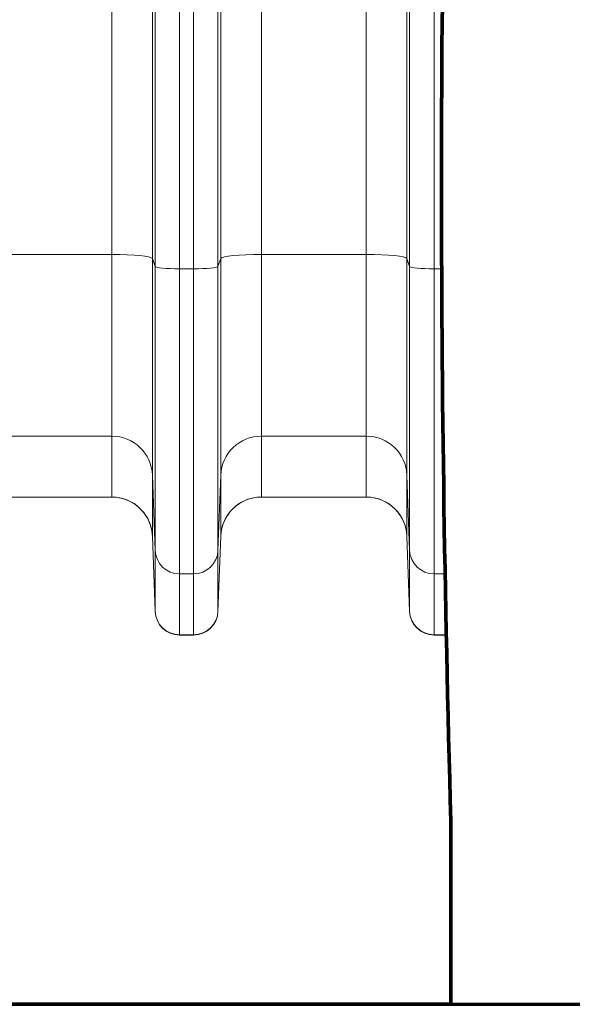
# Model space of a CAD drawing. Extents: x -9 to 599, y 206 to 636.
# Drawn here: x 213 to 235, y 452 to 491 of the extents above; entities that cross this region are included whole.
import ezdxf

# ---------------------------------------------------------------- set-up
doc = ezdxf.new("R2010")
doc.units = 0
doc.header["$MEASUREMENT"] = 0
doc.layers.add('1', color=7, linetype='Continuous', lineweight=0)

msp = doc.modelspace()

# ---------------------------------------------------------------- linework, layer by layer
at = {"layer": '1', "color": 25, "lineweight": 18}
for p, q in [((216.751, 481.231), (216.751, 509.473)), ((218.36, 509.311), (218.36, 481.069)), ((221.063, 481.069), (221.063, 509.311)), ((222.673, 509.473), (222.673, 481.231)), ((226.815, 481.231), (226.815, 509.473)), ((228.424, 509.311), (228.424, 481.069)), ((218.47, 480.757), (218.47, 509)), ((219.435, 508.903), (219.435, 480.66)), ((219.988, 480.66), (219.988, 508.903)), ((220.954, 509), (220.954, 480.757)), ((228.534, 480.757), (228.534, 509)), ((229.499, 508.903), (229.499, 480.66)), ((212.608, 481.231), (216.751, 481.231)), ((216.751, 474.041), (216.751, 481.231)), ((222.673, 481.231), (222.673, 474.041)), ((222.673, 481.231), (226.815, 481.231)), ((226.815, 474.041), (226.815, 481.231)), ((218.36, 481.069), (218.36, 472.493)), ((218.47, 480.757), (218.36, 481.069)), ((218.47, 469.521), (218.47, 480.757)), ((221.063, 481.069), (220.954, 480.757)), ((220.954, 480.757), (220.954, 469.521)), ((221.063, 472.493), (221.063, 481.069)), ((228.424, 481.069), (228.424, 472.493)), ((228.534, 480.757), (228.424, 481.069)), ((228.534, 469.521), (228.534, 480.757)), ((219.435, 480.66), (219.435, 468.592)), ((219.988, 480.66), (219.435, 480.66)), ((219.988, 468.592), (219.988, 480.66)), ((229.499, 480.66), (229.499, 468.592)), ((229.8, 480.66), (229.499, 480.66)), ((212.608, 474.041), (216.751, 474.041)), ((216.751, 471.632), (216.751, 474.041)), ((222.673, 474.041), (222.673, 471.632)), ((222.673, 474.041), (226.815, 474.041)), ((226.815, 471.632), (226.815, 474.041)), ((218.36, 472.493), (218.36, 470.085)), ((218.47, 469.521), (218.36, 472.493)), ((221.063, 472.493), (220.954, 469.521)), ((221.063, 470.085), (221.063, 472.493)), ((228.424, 472.493), (228.424, 470.085)), ((228.534, 469.521), (228.424, 472.493)), ((212.608, 471.632), (216.751, 471.632)), ((222.673, 471.632), (226.815, 471.632)), ((218.36, 470.085), (218.47, 467.112)), ((218.36, 470.077), (218.36, 470.082)), ((218.36, 470.077), (218.47, 467.101)), ((220.954, 467.112), (221.063, 470.085)), ((220.954, 467.101), (221.063, 470.077)), ((221.063, 470.077), (221.063, 470.082)), ((228.424, 470.085), (228.534, 467.112)), ((228.424, 470.077), (228.424, 470.082)), ((228.424, 470.077), (228.534, 467.101)), ((218.47, 467.112), (218.47, 469.521)), ((220.954, 469.521), (220.954, 467.112)), ((228.534, 467.112), (228.534, 469.521)), ((219.435, 468.592), (219.435, 466.184)), ((219.988, 468.592), (219.435, 468.592)), ((219.988, 466.184), (219.988, 468.592)), ((229.499, 468.592), (229.499, 466.184)), ((229.937, 468.592), (229.499, 468.592)), ((218.47, 467.112), (218.47, 467.101)), ((220.954, 467.112), (220.954, 467.101)), ((228.534, 467.112), (228.534, 467.101)), ((219.435, 466.184), (219.435, 466.17)), ((219.988, 466.184), (219.435, 466.184)), ((219.435, 466.17), (219.988, 466.17)), ((219.988, 466.184), (219.988, 466.17)), ((229.499, 466.184), (229.499, 466.17)), ((229.983, 466.184), (229.499, 466.184)), ((229.499, 466.17), (229.984, 466.17))]:
    msp.add_line(p, q, dxfattribs=at)
at = {"layer": '1', "color": 251, "lineweight": 70}
for p, q in [((230.162, 451.56), (230.162, 458.815)), ((170.806, 451.56), (346.685, 451.56)), ((170.806, 451.56), (230.162, 451.56))]:
    msp.add_line(p, q, dxfattribs=at)
at = {"layer": '1', "color": 81, "lineweight": 70}
msp.add_open_spline([(170.806, 451.56), (190.592, 451.56), (210.377, 451.56), (230.162, 451.56), (230.162, 453.978), (230.162, 456.396), (230.162, 458.815), (229.917, 467.66), (229.777, 476.506), (229.794, 485.352), (229.812, 494.197), (229.987, 503.043), (230.162, 511.889), (230.338, 520.735), (230.513, 529.58), (230.531, 538.426), (230.548, 547.272), (230.408, 556.117), (230.162, 564.963), (230.162, 574.976), (230.162, 584.99), (230.162, 595.003), (210.377, 595.003), (190.592, 595.003), (170.806, 595.003), (170.806, 547.189), (170.806, 499.374), (170.806, 451.56)], degree=3, knots=[0, 0, 0, 0, 1, 1, 1, 2, 2, 2, 3, 3, 3, 4, 4, 4, 5, 5, 5, 6, 6, 6, 7, 7, 7, 8, 8, 8, 9, 9, 9, 9], dxfattribs=at)
at = {"layer": '1', "color": 251, "lineweight": 70}
msp.add_open_spline([(230.162, 458.815), (229.917, 467.66), (229.777, 476.506), (229.794, 485.352), (229.812, 494.197), (229.987, 503.043), (230.162, 511.889), (230.338, 520.735), (230.513, 529.58), (230.531, 538.426), (230.548, 547.272), (230.408, 556.117), (230.162, 564.963)], degree=3, knots=[0, 0, 0, 0, 1, 1, 1, 2, 2, 2, 3, 3, 3, 4, 4, 4, 4], dxfattribs=at)
at = {"layer": '1', "color": 16, "lineweight": 18}
msp.add_open_spline([(230.162, 458.815), (229.917, 467.66), (229.777, 476.506), (229.794, 485.352), (229.812, 494.197), (229.987, 503.043), (230.162, 511.889), (230.338, 520.735), (230.513, 529.58), (230.531, 538.426), (230.548, 547.272), (230.408, 556.117), (230.162, 564.963)], degree=3, knots=[0, 0, 0, 0, 1, 1, 1, 2, 2, 2, 3, 3, 3, 4, 4, 4, 4], dxfattribs=at)
at = {"layer": '1', "color": 25, "lineweight": 18}
for points in [[(218.36, 481.069), (218.328, 481.159), (217.617, 481.231), (216.751, 481.231)], [(222.673, 481.231), (221.806, 481.231), (221.095, 481.159), (221.063, 481.069)], [(228.424, 481.069), (228.392, 481.159), (227.681, 481.231), (226.815, 481.231)], [(218.47, 480.757), (218.489, 480.703), (218.915, 480.66), (219.435, 480.66)], [(219.988, 480.66), (220.508, 480.66), (220.934, 480.703), (220.954, 480.757)], [(228.534, 480.757), (228.553, 480.703), (228.98, 480.66), (229.499, 480.66)], [(218.36, 472.493), (218.328, 473.357), (217.617, 474.041), (216.751, 474.041)], [(222.673, 474.041), (221.806, 474.041), (221.095, 473.357), (221.063, 472.493)], [(228.424, 472.493), (228.392, 473.357), (227.681, 474.041), (226.815, 474.041)], [(218.36, 470.085), (218.328, 470.948), (217.617, 471.632), (216.751, 471.632)], [(222.673, 471.632), (221.806, 471.632), (221.095, 470.948), (221.063, 470.085)], [(228.424, 470.085), (228.392, 470.948), (227.681, 471.632), (226.815, 471.632)], [(218.47, 469.521), (218.489, 469.003), (218.915, 468.592), (219.435, 468.592)], [(219.988, 468.592), (220.508, 468.592), (220.934, 469.003), (220.954, 469.521)], [(228.534, 469.521), (228.553, 469.003), (228.98, 468.592), (229.499, 468.592)], [(218.47, 467.112), (218.489, 466.594), (218.915, 466.184), (219.435, 466.184)], [(219.988, 466.184), (220.508, 466.184), (220.934, 466.594), (220.954, 467.112)], [(228.534, 467.112), (228.553, 466.594), (228.98, 466.184), (229.499, 466.184)], [(218.47, 467.101), (218.489, 466.582), (218.915, 466.17), (219.435, 466.17)], [(219.988, 466.17), (220.508, 466.17), (220.934, 466.582), (220.954, 467.101)], [(228.534, 467.101), (228.553, 466.582), (228.98, 466.17), (229.499, 466.17)]]:
    msp.add_open_spline(points, degree=3, dxfattribs=at)
for points, knots in [([(216.751, 471.632), (216.79, 471.631), (216.83, 471.63), (216.869, 471.628), (216.909, 471.625), (216.949, 471.62), (216.989, 471.614), (217.029, 471.608), (217.068, 471.601), (217.108, 471.592), (217.147, 471.583), (217.187, 471.572), (217.226, 471.56), (217.265, 471.548), (217.303, 471.534), (217.342, 471.519), (217.38, 471.504), (217.418, 471.487), (217.455, 471.469), (217.493, 471.451), (217.529, 471.431), (217.565, 471.41), (217.602, 471.389), (217.637, 471.366), (217.671, 471.342), (217.706, 471.318), (217.74, 471.292), (217.773, 471.265), (217.806, 471.238), (217.838, 471.209), (217.868, 471.18), (217.939, 471.112), (218.003, 471.037), (218.06, 470.957), (218.123, 470.869), (218.177, 470.775), (218.221, 470.677), (218.242, 470.628), (218.262, 470.577), (218.279, 470.526), (218.301, 470.461), (218.319, 470.394), (218.331, 470.326), (218.346, 470.244), (218.353, 470.161), (218.36, 470.077)], [0, 0, 0, 0, 1, 1, 1, 2, 2, 2, 3, 3, 3, 4, 4, 4, 5, 5, 5, 6, 6, 6, 7, 7, 7, 8, 8, 8, 9, 9, 9, 10, 10, 10, 11, 11, 11, 12, 12, 12, 13, 13, 13, 14, 14, 14, 15, 15, 15, 15]), ([(221.063, 470.077), (221.066, 470.121), (221.068, 470.164), (221.073, 470.208), (221.078, 470.248), (221.084, 470.287), (221.092, 470.326), (221.099, 470.362), (221.107, 470.397), (221.116, 470.432), (221.125, 470.464), (221.134, 470.495), (221.144, 470.526), (221.153, 470.553), (221.163, 470.581), (221.173, 470.607), (221.183, 470.631), (221.192, 470.654), (221.203, 470.677), (221.246, 470.775), (221.3, 470.869), (221.363, 470.957), (221.42, 471.037), (221.484, 471.112), (221.555, 471.18), (221.616, 471.239), (221.682, 471.293), (221.752, 471.342), (221.82, 471.39), (221.893, 471.433), (221.968, 471.469), (222.042, 471.505), (222.119, 471.536), (222.198, 471.56), (222.275, 471.584), (222.354, 471.603), (222.434, 471.614), (222.513, 471.625), (222.593, 471.629), (222.673, 471.632)], [0, 0, 0, 0, 1, 1, 1, 2, 2, 2, 3, 3, 3, 4, 4, 4, 5, 5, 5, 6, 6, 6, 7, 7, 7, 8, 8, 8, 9, 9, 9, 10, 10, 10, 11, 11, 11, 12, 12, 12, 13, 13, 13, 13]), ([(226.815, 471.632), (226.854, 471.631), (226.894, 471.63), (226.934, 471.628), (226.974, 471.625), (227.013, 471.62), (227.053, 471.614), (227.093, 471.608), (227.133, 471.601), (227.172, 471.592), (227.212, 471.583), (227.251, 471.572), (227.29, 471.56), (227.329, 471.548), (227.368, 471.534), (227.406, 471.519), (227.444, 471.504), (227.482, 471.487), (227.519, 471.469), (227.557, 471.451), (227.594, 471.431), (227.63, 471.41), (227.666, 471.389), (227.701, 471.366), (227.736, 471.342), (227.77, 471.318), (227.804, 471.292), (227.837, 471.265), (227.87, 471.238), (227.902, 471.209), (227.933, 471.18), (228.003, 471.112), (228.067, 471.037), (228.124, 470.957), (228.187, 470.869), (228.241, 470.775), (228.285, 470.677), (228.307, 470.628), (228.326, 470.577), (228.343, 470.526), (228.365, 470.461), (228.383, 470.394), (228.395, 470.326), (228.411, 470.244), (228.417, 470.161), (228.424, 470.077)], [0, 0, 0, 0, 1, 1, 1, 2, 2, 2, 3, 3, 3, 4, 4, 4, 5, 5, 5, 6, 6, 6, 7, 7, 7, 8, 8, 8, 9, 9, 9, 10, 10, 10, 11, 11, 11, 12, 12, 12, 13, 13, 13, 14, 14, 14, 15, 15, 15, 15])]:
    msp.add_open_spline(points, degree=3, knots=knots, dxfattribs=at)

doc.saveas('drawing.dxf')
